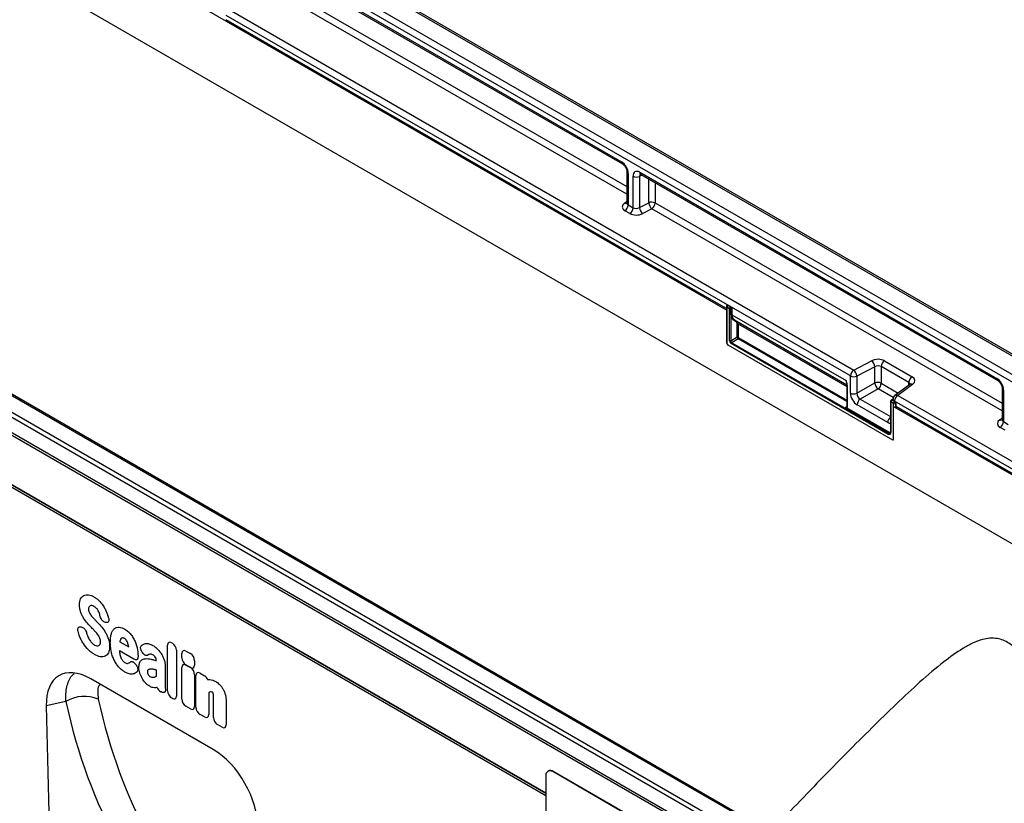
# Model space of a CAD drawing. Units: millimetres. Extents: x 75 to 2081, y 25 to 1460.
# Drawn here: x 1812 to 1966, y 1124 to 1246 of the extents above; entities that cross this region are included whole.
import ezdxf

# ---------------------------------------------------------------- set-up
doc = ezdxf.new("R2010")
doc.units = ezdxf.units.MM
doc.header["$LTSCALE"] = 5
doc.layers.get('0').update_dxf_attribs({"color": 1})
doc.layers.add('152434', color=7, linetype='Continuous')

# ---------------------------------------------------------------- blocks, each defined once
blk = doc.blocks.new('1081241-M_003_ISO_view')
for p, q in [((-60.62, 215.02), (292.93, 10.92)), ((166.64, 2.19), (-140.7, 179.61)), ((44.34, 165.25), (194.99, 78.28)), ((300.4, 36.05), (123.98, 137.89)), ((300.81, 36.1), (124.38, 137.95)), ((121.6, 136.38), (298.03, 34.53)), ((297.53, 33.63), (121.1, 135.48)), ((123.42, 133.32), (178.48, 101.54)), ((123.57, 132.98), (178.64, 101.19)), ((125.83, 128.51), (179.32, 97.63)), ((125.83, 128.51), (179.32, 97.63)), ((179.32, 96.43), (125.32, 127.6)), ((117.02, 125.38), (214.86, 68.89)), ((214.35, 67.99), (116.51, 124.47)), ((191.52, 80.48), (116.51, 123.79)), ((116.51, 123.79), (191.52, 80.49)), ((179.32, 100.01), (179.32, 95.08)), ((179.54, 99.71), (179.54, 94.76)), ((180.28, 94.33), (180.28, 99.27)), ((181.72, 99.41), (181.3, 99.25)), ((181.3, 99.25), (181.3, 94.34)), ((181.34, 99.88), (237.29, 67.59)), ((181.5, 99.54), (237.44, 67.24)), ((182.74, 95.1), (182.74, 98.82)), ((183.75, 98.24), (183.75, 95.07)), ((178.94, 95.06), (179.32, 95.34)), ((179.54, 94.76), (180.28, 94.33)), ((181.3, 94.34), (182.74, 95.1)), ((183.24, 94.16), (181.8, 93.41)), ((238.12, 62.48), (183.24, 94.16)), ((183.75, 95.07), (238.12, 63.68)), ((183.75, 95.07), (238.12, 63.68)), ((179.77, 93.42), (179.02, 93.85)), ((217.11, -12.36), (40.69, 89.49)), ((37.97, 88.24), (214.39, -13.61)), ((216.77, -12.38), (40.34, 89.47)), ((213.92, -14.16), (37.5, 87.69)), ((213.03, -16.44), (36.6, 85.41)), ((36.69, 85.79), (213.11, -16.06)), ((194.91, 78.53), (191.53, 80.48)), ((194.91, 78.84), (194.91, 78.38)), ((194.99, 78.74), (194.99, 73.13)), ((195.42, 78.49), (194.99, 78.74)), ((195.03, 79.05), (195.01, 79.03)), ((195.16, 79.04), (195.15, 79.03)), ((195.15, 79.03), (195.51, 78.82)), ((195.53, 78.83), (195.16, 79.04)), ((36.6, 77.68), (166.64, 2.61)), ((166.64, 2.59), (36.6, 77.66)), ((194.99, 73.13), (194.99, 78.28)), ((195.42, 73.49), (195.42, 78.48)), ((195.61, 78.48), (195.59, 78.47)), ((195.59, 78.47), (195.59, 73.49)), ((195.61, 77.57), (195.61, 78.48)), ((195.77, 78.5), (195.77, 77.57)), ((195.77, 77.57), (213.66, 67.24)), ((196.46, 76.44), (196.03, 76.69)), ((196.17, 76.75), (213.8, 66.57)), ((196.17, 76.75), (196.61, 76.5)), ((196.61, 76.5), (213.8, 66.57)), ((196.61, 74.08), (196.61, 76.15)), ((196.77, 76.15), (213.79, 66.32)), ((196.77, 76.15), (196.77, 74.07)), ((195.59, 73.49), (196.61, 74.08)), ((195.16, 72.82), (220.94, 57.94)), ((195.16, 72.82), (220.94, 57.94)), ((220.23, 58.87), (195.68, 73.04)), ((196.78, 73.77), (195.76, 73.18)), ((195.76, 73.18), (220.31, 59.01)), ((213.79, 63.95), (196.78, 73.77)), ((196.86, 73.92), (213.79, 64.15)), ((214.86, 68.89), (217.66, 70.35)), ((223.5, 66.93), (219.17, 69.43)), ((219.17, 69.43), (219.17, 66.84)), ((219.68, 70.34), (224.01, 67.84)), ((214.35, 65.28), (214.35, 67.99)), ((218.16, 69.42), (215.36, 67.96)), ((215.36, 67.96), (215.36, 65.25)), ((218.16, 66.87), (218.16, 69.42)), ((213.79, 66.47), (213.79, 63.14)), ((213.82, 66.42), (213.82, 63.09)), ((215.36, 65.25), (218.16, 66.87)), ((219.17, 66.84), (221.85, 65.29)), ((223.68, 66.63), (221.33, 64.92)), ((224.1, 66.63), (221.76, 64.91)), ((223.5, 66.5), (223.5, 66.93)), ((218.68, 65.95), (215.89, 64.34)), ((221.07, 64.57), (218.68, 65.95)), ((221.76, 64.91), (293.44, 23.53)), ((238.12, 66.06), (238.12, 61.13)), ((238.34, 65.76), (238.34, 60.81)), ((220.19, 60.69), (215.41, 63.45)), ((215.89, 64.34), (220.64, 61.6)), ((220.64, 63.95), (220.64, 59.18)), ((221.11, 63.65), (220.68, 63.9)), ((220.68, 63.9), (220.68, 59.13)), ((221.03, 64.42), (220.76, 64.2)), ((221.03, 64.36), (220.83, 64.2)), ((220.83, 64.2), (221.27, 63.95)), ((221.03, 64.31), (221.03, 64.31)), ((221.11, 58.04), (221.11, 63.65)), ((292.93, 22.62), (221.25, 64.01)), ((221.25, 64.01), (221.25, 63.99)), ((221.29, 63.96), (221.25, 63.99)), ((221.27, 63.95), (221.29, 63.96)), ((221.47, 63.65), (221.45, 63.64)), ((221.45, 63.64), (221.45, 63.19)), ((221.47, 63.2), (221.47, 63.65)), ((213.64, 63.09), (213.79, 63.2)), ((220.33, 59.02), (213.72, 62.84)), ((213.8, 62.99), (220.41, 59.17)), ((221.11, 63.2), (292.93, 21.74)), ((221.11, 58.04), (221.11, 63.2)), ((221.45, 63.19), (221.47, 63.2)), ((224.8, 61.27), (221.47, 63.2)), ((292.93, 21.94), (224.81, 61.27)), ((224.81, 61.27), (292.93, 21.95)), ((237.74, 61.11), (238.12, 61.39)), ((238.34, 60.81), (239.09, 60.38)), ((220.31, 59.01), (220.33, 59.02)), ((238.58, 59.47), (237.83, 59.9)), ((97.69, 29.33), (97.6, 29.35)), ((93.79, 28.64), (93.91, 28.61)), ((99.86, 26.33), (101.26, 25.52)), ((102.08, 23.58), (99.81, 24.89)), ((107.36, 18.62), (107.36, 25.79)), ((108, 26.16), (108.1, 26.1)), ((108.74, 24.99), (108.74, 17.82)), ((110.23, 24.87), (110.93, 24.46)), ((103.41, 24.62), (103.4, 24.64)), ((105.59, 23.38), (105.59, 23.38)), ((109.59, 23.8), (109.59, 24.5)), ((111.57, 23.35), (111.57, 22.65)), ((102.34, 22.79), (102.37, 22.75)), ((105.59, 20.94), (105.59, 21.89)), ((106.97, 22.5), (106.97, 19.74)), ((109.58, 17.33), (109.58, 22.3)), ((110.93, 22.28), (110.23, 22.69)), ((110.23, 22.67), (110.93, 22.27)), ((114.47, 9.44), (95.3, 20.51)), ((111.57, 21.16), (111.57, 16.19)), ((111.8, 16.05), (111.8, 21.02)), ((112.44, 21.39), (113.15, 20.99)), ((106.37, 18.45), (106.27, 18.5)), ((108.1, 17.45), (108, 17.51)), ((113.79, 18.36), (113.79, 14.91)), ((114.54, 14.47), (114.54, 17.53)), ((116.53, 16.99), (116.53, 13.32)), ((91.42, 16.96), (88.34, 16.26)), ((88.34, 16.26), (89.82, -45.34)), ((110.93, 15.82), (110.23, 16.22)), ((113.15, 14.54), (112.44, 14.94)), ((115.89, 12.95), (115.18, 13.36)), ((166.64, 5.35), (166.64, -11.39)), ((167.02, 6.08), (166.95, 6.04)), ((167.77, 6.01), (167.7, 5.97)), ((200.23, -12.81), (167.7, 5.97)), ((200.3, -12.77), (167.77, 6.01))]:
    blk.add_line(p, q)
for centre, radius, start, end in [((178.84, 101.49), 0.365, 173.17, 234.8667), ((179.68, 100.04), 0.364, 184.9908, 246.8491), ((180.82, 100.31), 1.17, 242.8052, 294.3071), ((181.7, 99.84), 0.363, 173.0989, 235.5889), ((179.16, 95.44), 0.444, 239.9029, 289.8351), ((178.38, 94.81), 1.16, 303.85, 357.3048), ((179.13, 94.38), 1.16, 303.85, 357.3048), ((182.59, 94.44), 1.3, 184.1551, 232.2753), ((183.22, 94.03), 1.17, 62.8052, 114.3071), ((184.04, 95.19), 1.3, 184.1551, 232.2753), ((182.6, 95.13), 1.16, 303.85, 357.3048), ((195.16, 78.84), 0.25, 128.6144, 180), ((195.04, 78.85), 0.124, 185.3303, 245.9898), ((195.37, 78.72), 0.388, 125.6892, 177.1989), ((195.08, 78.92), 0.133, 57.7177, 121.5676), ((195.03, 78.39), 0.121, 184.4143, 246.9058), ((195.5, 78.68), 0.209, 247.57, 294.9522), ((195.51, 78.65), 0.194, 242.8052, 294.3071), ((195.52, 77.44), 1.18, 87.9423, 94.5798), ((195.21, 78.44), 0.397, 6.3215, 26.4366), ((195.69, 77.4), 0.194, 62.8052, 114.3071), ((196.13, 76.64), 0.112, 67.4268, 153.2673), ((196.56, 76.39), 0.112, 67.4268, 153.2673), ((196.69, 75.97), 0.194, 62.8052, 114.3071), ((196.69, 73.9), 0.194, 62.8052, 114.3071), ((195.37, 73.14), 0.383, 182.6055, 237.3945), ((195.37, 73.14), 0.383, 182.6055, 237.3945), ((195.51, 73.67), 0.194, 242.8052, 294.3071), ((195.88, 73.03), 0.194, 125.6892, 177.1989), ((196.67, 73.93), 0.194, 305.6892, 357.1989), ((216.86, 69.32), 1.3, 4.1551, 52.2753), ((220.33, 69.38), 1.16, 123.85, 177.3048), ((215.51, 67.93), 1.16, 123.85, 177.3048), ((214.88, 69.02), 1.17, 242.8052, 294.3071), ((214.07, 67.87), 1.3, 4.1551, 52.2753), ((213.84, 66.46), 0.056, 125.0242, 176.3842), ((213.85, 66.47), 0.0605, 184.4143, 246.9058), ((218.64, 65.8), 1.17, 62.8052, 114.3071), ((219.52, 67.04), 1.38, 187.4741, 232.5259), ((218.01, 66.9), 1.17, 305.6892, 357.1989), ((224.66, 66.88), 1.16, 123.85, 177.3048), ((223.89, 66.28), 0.41, 58.3353, 120.6419), ((237.65, 67.54), 0.365, 173.17, 234.8667), ((214.88, 66.32), 1.17, 242.8052, 294.3071), ((221.78, 64.31), 0.75, 126.2107, 180), ((222.4, 63.95), 1.16, 123.85, 177.3048), ((221.54, 64.56), 0.41, 58.3353, 120.6419), ((238.49, 66.09), 0.364, 184.9908, 246.8491), ((216.57, 63.39), 1.17, 125.6892, 177.1989), ((220.7, 63.96), 0.0605, 184.3907, 246.9081), ((220.8, 64.15), 0.0665, 57.7174, 121.571), ((221.39, 64.34), 0.367, 184.7293, 246.5909), ((221.5, 63.63), 0.388, 125.6892, 177.1989), ((221.29, 64), 0.389, 242.8052, 294.3071), ((220.99, 63.59), 0.46, 7.4741, 52.5259), ((213.61, 62.99), 0.194, 305.6892, 357.1989), ((213.85, 63.15), 0.0605, 184.4143, 246.9058), ((221.29, 63.54), 0.389, 242.8052, 294.3071), ((221.36, 60.63), 1.17, 127.6825, 177.1177), ((221.58, 60.86), 0.956, 168.8624, 191.1376), ((237.97, 61.5), 0.444, 239.9029, 289.8351), ((237.19, 60.87), 1.16, 303.85, 357.3048), ((220.41, 59.08), 0.278, 230.7967, 9.214), ((220.42, 58.86), 0.194, 125.6892, 177.1989), ((220.46, 59.2), 0.239, 232.1949, 301.7509), ((220.21, 59.18), 0.194, 305.6892, 357.1989), ((220.47, 59.22), 0.245, 233.241, 300.2811), ((220.51, 59.3), 0.169, 230.5724, 320.0207), ((220.71, 59.18), 0.0622, 185.3303, 245.9898), ((221.01, 58.03), 0.109, 230.7967, 9.214), ((221.01, 58.03), 0.109, 230.7967, 9.214), ((94.32, 12.2), 5.57, 66.9632, 121.3555), ((167.29, 5.46), 0.655, 50.7967, 189.214), ((167.33, 5.39), 0.754, 54.3824, 114.3071)]:
    blk.add_arc(centre, radius, start, end)
for centre, major_axis, ratio, start_param, end_param in [((178.47, 100.31), (-0.75, 1.3), 0.581784, 3.930871, 5.494072), ((181.35, 98.65), (-0.76, 1.31), 0.573012, 5.501665, 7.064865), ((181.88, 98.96), (-0.477, 0.608), 0.556708, 6.112775, 6.985454), ((180.09, 94.51), (1.5, 0.05), 0.597073, 2.424749, 3.908279), ((180.07, 95.11), (0.749, 0.049), 0.615996, 3.10152, 3.886919), ((180.81, 94.68), (0.749, 0.049), 0.615996, 3.886919, 5.370448), ((180.83, 94.08), (1.5, 0.05), 0.597073, 3.908279, 5.391809), ((195.16, 78.84), (-0.126, 0.218), 0.573012, 5.501665, 6.369802), ((195.67, 78.62), (0.374, 0.031), 0.625176, 1.902065, 1.964421), ((195.52, 78.63), (0.055, 0.255), 0.308535, 1.72151, 2.257738), ((195.33, 78.53), (-0.062, 0.108), 0.581784, 3.930871, 4.010542), ((195.52, 78.63), (-0.061, 0.253), 0.173508, 4.061902, 4.59813), ((195.42, 78.58), (-0.125, 0.217), 0.52727, 3.930867, 4.010537), ((195.69, 78.43), (0.122, 0.038), 0.696358, 0.574308, 2.057838), ((197.05, 78.27), (1.07, 1.54), 0.62527, 2.408059, 3.193457), ((197.13, 78.22), (1.01, 1.43), 0.628453, 2.412439, 3.197838), ((196.12, 75.92), (0.357, 0.515), 0.62527, 5.549652, 6.33505), ((196.2, 75.86), (0.419, 0.623), 0.617704, 5.539794, 6.325192), ((196.77, 73.97), (-0.125, 0.217), 0.52727, 0.789275, 2.352475), ((196.86, 74.02), (-0.062, 0.108), 0.581784, 0.789279, 2.352479), ((195.69, 73.34), (-0.187, 0.325), 0.581784, 0.789279, 2.352479), ((195.77, 73.39), (-0.125, 0.217), 0.636298, 0.789285, 2.352485), ((218.62, 69.68), (1.5, 0.05), 0.597073, 0.766686, 2.250216), ((218.64, 69.08), (0.749, 0.049), 0.615996, 0.745326, 2.228856), ((214.78, 68.02), (0.76, 1.58), 0.521161, 2.317356, 2.716843), ((222.97, 66.58), (0.749, 0.049), 0.615996, 6.233611, 7.028511), ((222.95, 67.18), (1.5, 0.05), 0.597073, 5.566341, 7.049871), ((237.28, 66.36), (-0.75, 1.3), 0.581784, 3.930871, 5.494072), ((215.42, 64.67), (-0.75, 1.3), 0.581784, 0.789279, 2.352479), ((215.95, 64.98), (-0.375, 0.65), 0.690812, 0.789293, 2.352493), ((220.85, 64.01), (0.117, 0.221), 0.551619, 0.852555, 2.336085), ((221.78, 64.35), (0.749, 0.062), 0.625176, 2.974916, 3.875055), ((221.29, 63.76), (-0.125, 0.217), 0.581784, 3.930871, 5.494072), ((213.65, 63.3), (-0.111, 0.229), 0.566682, 2.401335, 3.27587), ((213.56, 63.25), (-0.189, 0.327), 0.573012, 3.528676, 3.923273), ((220.18, 61.92), (-0.76, 1.31), 0.573012, 2.360073, 2.838946), ((238.89, 60.56), (1.5, 0.05), 0.597073, 2.424749, 3.908279), ((238.87, 61.16), (0.749, 0.049), 0.615996, 3.10152, 3.886919), ((108.14, 25.18), (-0.6, 1.04), 0.482008, 5.587631, 6.978858), ((107.96, 25.28), (-0.5, 0.866), 0.691626, 4.0169, 5.408127), ((110.37, 23.88), (-0.6, 1.04), 0.482008, 5.587631, 6.978858), ((110.37, 23.51), (-0.5, 0.866), 0.691626, 0.875307, 2.266534), ((110.79, 23.64), (-0.5, 0.866), 0.691626, 4.0169, 5.408127), ((95.52, 12.09), (-5.16, 8.93), 0.559757, 5.512537, 7.080569), ((110.36, 21.69), (-0.6, 1.04), 0.482008, 5.587631, 6.978858), ((110.79, 23.26), (-0.6, 1.04), 0.482008, 2.446038, 3.837265), ((110.79, 21.45), (-0.5, 0.866), 0.691626, 4.0169, 5.408127), ((112.58, 20.41), (-0.6, 1.04), 0.482008, 5.587631, 6.978858), ((113.01, 20.17), (-0.5, 0.866), 0.691626, 4.560845, 5.408127), ((106.4, 19.33), (-0.48, 0.878), 0.679773, 1.381383, 2.301907), ((108.14, 18.33), (-0.5, 0.866), 0.691626, 0.875307, 2.266534), ((206.21, 80.42), (86.03, 103.85), 0.688766, 2.645169, 3.114349), ((107.96, 18.43), (-0.6, 1.04), 0.482008, 2.446038, 3.837265), ((110.36, 17.04), (-0.5, 0.866), 0.691626, 0.875307, 2.266534), ((203.92, 82.22), (87.9, 107.45), 0.685945, 2.640421, 3.109601), ((110.79, 16.8), (-0.6, 1.04), 0.482008, 2.446038, 3.837265), ((112.58, 15.76), (-0.5, 0.866), 0.691626, 0.875307, 2.266534), ((113.01, 15.52), (-0.6, 1.04), 0.482008, 2.446038, 3.837265), ((115.32, 14.18), (-0.5, 0.866), 0.691626, 0.875307, 2.266534), ((115.75, 13.93), (-0.6, 1.04), 0.482008, 2.446038, 3.837265), ((114.25, 1.28), (-5.01, 8.66), 0.595561, 3.913411, 5.481443)]:
    blk.add_ellipse(centre, major_axis=major_axis, ratio=ratio, start_param=start_param, end_param=end_param)
for points, knots in [([(178.64, 101.19), (178.67, 101.17), (178.74, 101.12), (178.9, 100.98), (179.07, 100.76), (179.21, 100.49), (179.3, 100.24), (179.32, 100.08), (179.32, 100.02), (179.32, 100.01)], [0, 0, 0, 0, 0.106735, 0.26664, 0.440891, 0.625543, 0.811833, 0.969326, 1, 1, 1, 1]), ([(181.4, 99.59), (181.4, 99.59), (181.38, 99.58), (181.43, 99.58), (181.48, 99.55), (181.5, 99.54)], [0, 0, 0, 0, 0.160913, 0.765666, 1, 1, 1, 1]), ([(179.31, 95.08), (179.31, 95.05), (179.3, 95), (179.31, 95.01), (179.31, 95.01)], [0, 0, 0, 0, 0.670483, 1, 1, 1, 1]), ([(195.51, 78.82), (195.51, 78.82), (195.51, 78.82), (195.51, 78.82), (195.51, 78.82), (195.51, 78.82), (195.5, 78.82), (195.5, 78.81), (195.49, 78.8), (195.48, 78.78), (195.47, 78.75), (195.45, 78.71), (195.44, 78.66), (195.43, 78.62), (195.43, 78.61)], [0, 0, 0, 0, 0.009192, 0.011286, 0.014939, 0.026203, 0.045951, 0.080575, 0.141412, 0.249408, 0.449967, 0.492467, 0.89944, 1, 1, 1, 1]), ([(195.57, 78.62), (195.56, 78.62), (195.55, 78.66), (195.54, 78.7), (195.53, 78.75), (195.52, 78.78), (195.51, 78.8), (195.51, 78.81), (195.51, 78.82), (195.51, 78.82), (195.51, 78.82), (195.51, 78.82), (195.51, 78.82), (195.51, 78.82), (195.51, 78.82)], [0, 0, 0, 0, 0.099921, 0.449489, 0.54706, 0.755684, 0.864108, 0.923415, 0.956594, 0.975335, 0.985966, 0.988543, 0.990663, 1, 1, 1, 1]), ([(195.53, 78.83), (195.56, 78.81), (195.61, 78.78), (195.69, 78.68), (195.74, 78.58), (195.77, 78.52), (195.77, 78.5), (195.77, 78.5)], [0, 0, 0, 0, 0.246705, 0.492364, 0.897011, 0.994803, 1, 1, 1, 1]), ([(213.66, 67.24), (213.66, 67.24), (213.68, 67.19), (213.71, 67.05), (213.79, 66.77), (213.81, 66.55), (213.82, 66.42)], [0, 0, 0, 0, 0.006136, 0.174344, 0.501847, 1, 1, 1, 1]), ([(213.66, 67.24), (213.66, 67.24), (213.67, 67.19), (213.69, 67.06), (213.74, 66.83), (213.78, 66.67), (213.8, 66.59)], [0, 0, 0, 0, 0.007272, 0.201842, 0.575894, 1, 1, 1, 1]), ([(223.73, 66.68), (223.73, 66.68), (223.74, 66.69), (223.7, 66.65), (223.68, 66.63)], [0, 0, 0, 0, 0.446334, 1, 1, 1, 1]), ([(237.44, 67.24), (237.47, 67.22), (237.55, 67.18), (237.7, 67.03), (237.87, 66.81), (238.02, 66.55), (238.1, 66.29), (238.12, 66.13), (238.12, 66.07), (238.12, 66.06)], [0, 0, 0, 0, 0.106735, 0.26664, 0.440891, 0.625543, 0.811833, 0.969326, 1, 1, 1, 1]), ([(220.76, 64.2), (220.75, 64.19), (220.71, 64.15), (220.66, 64.07), (220.64, 64), (220.64, 63.96), (220.64, 63.95)], [0, 0, 0, 0, 0.256723, 0.583174, 0.905522, 1, 1, 1, 1]), ([(213.72, 62.84), (213.7, 62.85), (213.66, 62.89), (213.62, 62.96), (213.63, 63.03), (213.64, 63.08), (213.64, 63.09), (213.64, 63.09)], [0, 0, 0, 0, 0.24573, 0.490425, 0.897071, 0.994798, 1, 1, 1, 1]), ([(213.8, 62.99), (213.79, 62.99), (213.76, 63), (213.72, 63.02), (213.68, 63.04), (213.65, 63.08), (213.64, 63.09), (213.64, 63.09)], [0, 0, 0, 0, 0.17851, 0.390378, 0.860149, 0.993871, 1, 1, 1, 1]), ([(213.79, 63.14), (213.79, 63.13), (213.78, 63.09), (213.77, 63.08), (213.77, 63.08), (213.77, 63.08)], [0, 0, 0, 0, 0.392642, 0.806044, 1, 1, 1, 1]), ([(238.12, 61.13), (238.11, 61.1), (238.11, 61.05), (238.11, 61.06), (238.11, 61.06)], [0, 0, 0, 0, 0.670483, 1, 1, 1, 1]), ([(220.64, 59.18), (220.64, 59.14), (220.64, 59.07), (220.61, 59.02), (220.59, 59.01), (220.58, 59)], [0, 0, 0, 0, 0.3542255, 0.8088798, 1, 1, 1, 1]), ([(93.55, 32.12), (93.55, 32.3), (93.56, 32.47), (93.62, 32.79), (93.67, 32.93), (93.73, 33.06)], [0, 0, 0, 0, 0.5, 0.5, 1, 1, 1, 1]), ([(93.73, 33.06), (93.79, 33.18), (93.86, 33.28), (94.03, 33.45), (94.13, 33.52), (94.23, 33.57)], [0, 0, 0, 0, 0.5, 0.5, 1, 1, 1, 1]), ([(94.23, 33.57), (94.34, 33.63), (94.46, 33.66), (94.7, 33.69), (94.83, 33.69), (94.97, 33.67)], [0, 0, 0, 0, 0.5, 0.5, 1, 1, 1, 1]), ([(94.97, 33.67), (95.11, 33.64), (95.25, 33.6), (95.55, 33.49), (95.7, 33.42), (95.85, 33.33)], [0, 0, 0, 0, 0.5, 0.5, 1, 1, 1, 1]), ([(95.85, 33.33), (96, 33.24), (96.15, 33.15), (96.44, 32.91), (96.58, 32.78), (96.72, 32.64)], [0, 0, 0, 0, 0.5, 0.5, 1, 1, 1, 1]), ([(93.73, 31.01), (93.66, 31.2), (93.62, 31.39), (93.56, 31.77), (93.55, 31.95), (93.55, 32.12)], [0, 0, 0, 0, 0.5, 0.5, 1, 1, 1, 1]), ([(94.18, 30.04), (94.09, 30.2), (94, 30.36), (93.85, 30.68), (93.78, 30.84), (93.73, 31.01)], [0, 0, 0, 0, 0.5, 0.5, 1, 1, 1, 1]), ([(95.03, 31.74), (95.01, 31.7), (94.99, 31.65), (94.97, 31.55), (94.96, 31.49), (94.96, 31.43)], [0, 0, 0, 0, 0.5, 0.5, 1, 1, 1, 1]), ([(94.96, 31.43), (94.96, 31.36), (94.97, 31.29), (94.99, 31.14), (95.02, 31.06), (95.05, 30.98)], [0, 0, 0, 0, 0.5, 0.5, 1, 1, 1, 1]), ([(96.21, 31.55), (96.15, 31.62), (96.08, 31.68), (95.95, 31.79), (95.88, 31.83), (95.81, 31.87)], [0, 0, 0, 0, 0.5, 0.5, 1, 1, 1, 1]), ([(96.49, 31.15), (96.45, 31.22), (96.41, 31.3), (96.32, 31.43), (96.27, 31.49), (96.21, 31.55)], [0, 0, 0, 0, 0.5, 0.5, 1, 1, 1, 1]), ([(97.41, 31.72), (97.51, 31.55), (97.6, 31.38), (97.77, 31.04), (97.84, 30.86), (97.91, 30.68)], [0, 0, 0, 0, 0.5, 0.5, 1, 1, 1, 1]), ([(95.79, 29.94), (95.85, 29.88), (95.9, 29.82), (95.96, 29.77), (96.01, 29.71), (96.06, 29.65), (96.12, 29.59), (96.21, 29.5), (96.31, 29.4), (96.4, 29.3)], [0, 0, 0, 0, 0.0005, 0.0005, 0.0005, 0.000996223, 0.000996223, 0.000996223, 0.001852016, 0.001852016, 0.001852016, 0.001852016]), ([(97.6, 29.35), (97.52, 29.37), (97.44, 29.41), (97.32, 29.48), (97.28, 29.52), (97.2, 29.58), (97.16, 29.62), (97.09, 29.71), (97.05, 29.75), (96.99, 29.85), (96.96, 29.9), (96.88, 30.05), (96.84, 30.16), (96.81, 30.27)], [0, 0, 0, 0, 0.25, 0.25, 0.375, 0.375, 0.5, 0.5, 0.625, 0.625, 0.75, 0.75, 1, 1, 1, 1]), ([(98.1, 30.06), (98.12, 30), (98.13, 29.95), (98.15, 29.84), (98.15, 29.79), (98.15, 29.69), (98.14, 29.64), (98.12, 29.55), (98.11, 29.51), (98.05, 29.41), (97.99, 29.36), (97.89, 29.33), (97.85, 29.32), (97.78, 29.32), (97.74, 29.32), (97.69, 29.33)], [0, 0, 0, 0, 0.125, 0.125, 0.25, 0.25, 0.375, 0.375, 0.5, 0.5, 0.75, 0.75, 0.875, 0.875, 1, 1, 1, 1]), ([(93.32, 27.97), (93.31, 28.03), (93.3, 28.08), (93.29, 28.19), (93.29, 28.24), (93.3, 28.34), (93.31, 28.39), (93.33, 28.47), (93.35, 28.51), (93.41, 28.6), (93.48, 28.64), (93.58, 28.67), (93.62, 28.67), (93.7, 28.66), (93.74, 28.66), (93.79, 28.64)], [0, 0, 0, 0, 0.125, 0.125, 0.25, 0.25, 0.375, 0.375, 0.5, 0.5, 0.75, 0.75, 0.875, 0.875, 1, 1, 1, 1]), ([(93.91, 28.61), (93.99, 28.58), (94.07, 28.54), (94.23, 28.43), (94.31, 28.36), (94.41, 28.23), (94.45, 28.19), (94.51, 28.09), (94.53, 28.04), (94.61, 27.89), (94.65, 27.79), (94.67, 27.68)], [0, 0, 0, 0, 0.25, 0.25, 0.5, 0.5, 0.625, 0.625, 0.75, 0.75, 1, 1, 1, 1]), ([(96.02, 27.92), (95.97, 27.98), (95.91, 28.03), (95.86, 28.09), (95.8, 28.15), (95.75, 28.21), (95.69, 28.27), (95.6, 28.36), (95.51, 28.45), (95.42, 28.55)], [0, 0, 0, 0, 0.000502678, 0.000502678, 0.000502678, 0.001005962, 0.001005962, 0.001005962, 0.001827769, 0.001827769, 0.001827769, 0.001827769]), ([(98.55, 27.61), (98.6, 27.77), (98.66, 27.92), (98.82, 28.19), (98.91, 28.3), (99.03, 28.39)], [0, 0, 0, 0, 0.5, 0.5, 1, 1, 1, 1]), ([(99.03, 28.39), (99.13, 28.47), (99.24, 28.53), (99.49, 28.6), (99.63, 28.61), (99.78, 28.59)], [0, 0, 0, 0, 0.5, 0.5, 1, 1, 1, 1]), ([(99.78, 28.59), (99.92, 28.58), (100.06, 28.54), (100.36, 28.44), (100.51, 28.36), (100.66, 28.28)], [0, 0, 0, 0, 0.5, 0.5, 1, 1, 1, 1]), ([(100.66, 28.28), (100.76, 28.22), (100.85, 28.16), (101.04, 28.02), (101.13, 27.95), (101.32, 27.79), (101.41, 27.7), (101.57, 27.5), (101.66, 27.4), (101.73, 27.29)], [0, 0, 0, 0, 0.25, 0.25, 0.5, 0.5, 0.75, 0.75, 1, 1, 1, 1]), ([(94.15, 26.03), (94.03, 26.21), (93.92, 26.4), (93.73, 26.79), (93.64, 26.98), (93.57, 27.18)], [0, 0, 0, 0, 0.5, 0.5, 1, 1, 1, 1]), ([(96.76, 26.84), (96.73, 26.93), (96.68, 27.02), (96.59, 27.19), (96.54, 27.28), (96.48, 27.36)], [0, 0, 0, 0, 0.5, 0.5, 1, 1, 1, 1]), ([(96.86, 26.31), (96.86, 26.39), (96.85, 26.48), (96.82, 26.65), (96.8, 26.75), (96.76, 26.84)], [0, 0, 0, 0, 0.5, 0.5, 1, 1, 1, 1]), ([(97.64, 27.73), (97.74, 27.57), (97.82, 27.41), (97.98, 27.07), (98.04, 26.9), (98.09, 26.73)], [0, 0, 0, 0, 0.5, 0.5, 1, 1, 1, 1]), ([(98.09, 26.73), (98.16, 26.53), (98.2, 26.33), (98.26, 25.95), (98.27, 25.76), (98.27, 25.58)], [0, 0, 0, 0, 0.5, 0.5, 1, 1, 1, 1]), ([(98.38, 26.24), (98.38, 26.49), (98.39, 26.73), (98.44, 27.19), (98.49, 27.41), (98.55, 27.61)], [0, 0, 0, 0, 0.5, 0.5, 1, 1, 1, 1]), ([(98.55, 24.69), (98.49, 24.96), (98.44, 25.23), (98.39, 25.75), (98.38, 26), (98.38, 26.24)], [0, 0, 0, 0, 0.5, 0.5, 1, 1, 1, 1]), ([(100.61, 26.83), (100.56, 26.87), (100.5, 26.89), (100.4, 26.92), (100.34, 26.93), (100.3, 26.92)], [0, 0, 0, 0, 0.5, 0.5, 1, 1, 1, 1]), ([(100.87, 26.6), (100.83, 26.65), (100.79, 26.7), (100.7, 26.78), (100.66, 26.81), (100.61, 26.83)], [0, 0, 0, 0, 0.5, 0.5, 1, 1, 1, 1]), ([(101.73, 27.29), (101.87, 27.1), (101.99, 26.9), (102.21, 26.48), (102.3, 26.26), (102.37, 26.04)], [0, 0, 0, 0, 0.5, 0.5, 1, 1, 1, 1]), ([(250.12, -53.11), (250.54, -51.15), (251.37, -47.24), (252.19, -41.28), (252.72, -35.23), (252.93, -29.1), (252.85, -22.92), (252.44, -16.19), (251.64, -8.95), (250.48, -2.05), (249.18, 3.96), (247.84, 9.09), (246.46, 13.41), (245.15, 16.92), (243.97, 19.64), (242.82, 21.84), (241.76, 23.5), (240.92, 24.58), (240.05, 25.46), (239.19, 26.13), (238.28, 26.59), (237.28, 26.87), (236.19, 26.91), (234.88, 26.67), (233.46, 26.12), (231.43, 24.99), (228.71, 23), (225.25, 20.07), (221.51, 16.58), (217.69, 12.82), (213.72, 8.87), (209.64, 4.7), (205.67, 0.58), (203.02, -2.22), (201.8, -3.52)], [0, 0, 0, 0, 0.041378, 0.082796, 0.124184, 0.166685, 0.209215, 0.251722, 0.305529, 0.359336, 0.395751, 0.432178, 0.46857, 0.48895, 0.5094, 0.52981, 0.540329, 0.550832, 0.559341, 0.568082, 0.576606, 0.585418, 0.597041, 0.60897, 0.626458, 0.643971, 0.679786, 0.725774, 0.771817, 0.817836, 0.86503, 0.912253, 0.959442, 1, 1, 1, 1]), ([(95.9, 24.33), (95.73, 24.43), (95.57, 24.53), (95.25, 24.78), (95.1, 24.91), (94.94, 25.06)], [0, 0, 0, 0, 0.5, 0.5, 1, 1, 1, 1]), ([(95.45, 26.18), (95.53, 26.1), (95.6, 26.03), (95.75, 25.91), (95.83, 25.86), (95.9, 25.81)], [0, 0, 0, 0, 0.5, 0.5, 1, 1, 1, 1]), ([(96.58, 25.73), (96.62, 25.75), (96.66, 25.78), (96.73, 25.85), (96.76, 25.89), (96.78, 25.94)], [0, 0, 0, 0, 0.5, 0.5, 1, 1, 1, 1]), ([(98.27, 25.58), (98.27, 25.4), (98.26, 25.22), (98.2, 24.89), (98.15, 24.74), (98.08, 24.6)], [0, 0, 0, 0, 0.5, 0.5, 1, 1, 1, 1]), ([(99.03, 23.36), (98.91, 23.58), (98.82, 23.8), (98.66, 24.25), (98.6, 24.47), (98.55, 24.69)], [0, 0, 0, 0, 0.5, 0.5, 1, 1, 1, 1]), ([(103.4, 24.64), (103.36, 24.69), (103.33, 24.74), (103.27, 24.85), (103.24, 24.91), (103.2, 25.02), (103.18, 25.08), (103.15, 25.19), (103.14, 25.25), (103.12, 25.41), (103.13, 25.51), (103.18, 25.63), (103.2, 25.66), (103.24, 25.72), (103.27, 25.75), (103.3, 25.77)], [0, 0, 0, 0, 0.125, 0.125, 0.25, 0.25, 0.375, 0.375, 0.5, 0.5, 0.75, 0.75, 0.875, 0.875, 1, 1, 1, 1]), ([(103.88, 26.04), (104.05, 26.07), (104.23, 26.06), (104.63, 25.96), (104.82, 25.87), (105.03, 25.76)], [0, 0, 0, 0, 0.5, 0.5, 1, 1, 1, 1]), ([(97.57, 24.06), (97.46, 24.01), (97.34, 23.98), (97.09, 23.95), (96.95, 23.96), (96.81, 23.98)], [0, 0, 0, 0, 0.5, 0.5, 1, 1, 1, 1]), ([(98.08, 24.6), (98.02, 24.48), (97.95, 24.37), (97.78, 24.19), (97.68, 24.12), (97.57, 24.06)], [0, 0, 0, 0, 0.5, 0.5, 1, 1, 1, 1]), ([(99.78, 22.29), (99.63, 22.44), (99.49, 22.61), (99.24, 22.97), (99.13, 23.16), (99.03, 23.36)], [0, 0, 0, 0, 0.5, 0.5, 1, 1, 1, 1]), ([(99.89, 24.35), (99.91, 24.24), (99.93, 24.13), (100, 23.92), (100.05, 23.81), (100.1, 23.71)], [0, 0, 0, 0, 0.5, 0.5, 1, 1, 1, 1]), ([(100.1, 23.71), (100.14, 23.63), (100.18, 23.56), (100.27, 23.42), (100.32, 23.36), (100.37, 23.3)], [0, 0, 0, 0, 0.5, 0.5, 1, 1, 1, 1]), ([(101.48, 23.12), (101.53, 23.17), (101.59, 23.2), (101.69, 23.21), (101.73, 23.21), (101.8, 23.21), (101.84, 23.2), (101.92, 23.16), (101.96, 23.14), (102.04, 23.1), (102.08, 23.07), (102.2, 22.97), (102.27, 22.88), (102.34, 22.79)], [0, 0, 0, 0, 0.25, 0.25, 0.375, 0.375, 0.5, 0.5, 0.625, 0.625, 0.75, 0.75, 1, 1, 1, 1]), ([(102.72, 23.95), (102.72, 23.9), (102.71, 23.85), (102.7, 23.76), (102.69, 23.72), (102.66, 23.65), (102.64, 23.62), (102.59, 23.56), (102.56, 23.54), (102.5, 23.51), (102.47, 23.49), (102.4, 23.48), (102.36, 23.48), (102.25, 23.5), (102.16, 23.53), (102.08, 23.58)], [0, 0, 0, 0, 0.125, 0.125, 0.25, 0.25, 0.375, 0.375, 0.5, 0.5, 0.625, 0.625, 0.75, 0.75, 1, 1, 1, 1]), ([(102.86, 22.31), (102.86, 22.42), (102.87, 22.52), (102.89, 22.72), (102.91, 22.82), (102.96, 23), (102.99, 23.08), (103.07, 23.23), (103.12, 23.29), (103.18, 23.34)], [0, 0, 0, 0, 0.25, 0.25, 0.5, 0.5, 0.75, 0.75, 1, 1, 1, 1]), ([(103.18, 23.34), (103.27, 23.44), (103.38, 23.52), (103.62, 23.62), (103.76, 23.66), (103.9, 23.67)], [0, 0, 0, 0, 0.5, 0.5, 1, 1, 1, 1]), ([(104.28, 24.23), (104.23, 24.19), (104.16, 24.16), (104.06, 24.16), (104.02, 24.16), (103.94, 24.18), (103.9, 24.19), (103.82, 24.22), (103.78, 24.25), (103.7, 24.3), (103.66, 24.33), (103.55, 24.44), (103.47, 24.53), (103.41, 24.62)], [0, 0, 0, 0, 0.25, 0.25, 0.375, 0.375, 0.5, 0.5, 0.625, 0.625, 0.75, 0.75, 1, 1, 1, 1]), ([(105.03, 24.28), (104.94, 24.33), (104.86, 24.37), (104.7, 24.41), (104.63, 24.4), (104.56, 24.38)], [0, 0, 0, 0, 0.5, 0.5, 1, 1, 1, 1]), ([(104.79, 23.59), (104.84, 23.57), (104.9, 23.56), (104.96, 23.54), (105.01, 23.53), (105.07, 23.51), (105.13, 23.5), (105.24, 23.47), (105.36, 23.44), (105.47, 23.41), (105.51, 23.4), (105.55, 23.39), (105.59, 23.38)], [0, 0, 0, 0, 0.000500001, 0.000500001, 0.000500001, 0.001004158, 0.001004158, 0.001004158, 0.002008019, 0.002008019, 0.002008019, 0.002370752, 0.002370752, 0.002370752, 0.002370752]), ([(105.47, 23.88), (105.41, 23.97), (105.33, 24.05), (105.18, 24.19), (105.11, 24.24), (105.03, 24.28)], [0, 0, 0, 0, 0.5, 0.5, 1, 1, 1, 1]), ([(105.59, 23.38), (105.59, 23.46), (105.59, 23.54), (105.56, 23.67), (105.55, 23.71), (105.51, 23.8), (105.49, 23.84), (105.47, 23.88)], [0, 0, 0, 0, 0.5, 0.5, 0.75, 0.75, 1, 1, 1, 1]), ([(106.28, 24.57), (106.38, 24.42), (106.48, 24.26), (106.64, 23.94), (106.71, 23.78), (106.77, 23.61)], [0, 0, 0, 0, 0.5, 0.5, 1, 1, 1, 1]), ([(106.77, 23.61), (106.85, 23.42), (106.9, 23.22), (106.96, 22.85), (106.97, 22.67), (106.97, 22.5)], [0, 0, 0, 0, 0.5, 0.5, 1, 1, 1, 1]), ([(100.66, 21.58), (100.51, 21.67), (100.36, 21.77), (100.06, 22.01), (99.92, 22.14), (99.78, 22.29)], [0, 0, 0, 0, 0.5, 0.5, 1, 1, 1, 1]), ([(101.42, 23.07), (101.42, 23.07), (101.42, 23.07), (101.42, 23.07), (101.44, 23.09), (101.46, 23.11), (101.48, 23.12)], [0, 0, 0, 0, 0.0000009783, 0.0000009783, 0.0000009783, 0.000257074, 0.000257074, 0.000257074, 0.000257074]), ([(102.56, 21.63), (102.48, 21.53), (102.38, 21.45), (102.18, 21.33), (102.06, 21.29), (101.94, 21.27)], [0, 0, 0, 0, 0.5, 0.5, 1, 1, 1, 1]), ([(102.37, 22.75), (102.41, 22.71), (102.44, 22.66), (102.5, 22.56), (102.53, 22.5), (102.58, 22.4), (102.6, 22.34), (102.63, 22.23), (102.64, 22.18), (102.66, 22.08), (102.67, 22.03), (102.67, 21.93), (102.66, 21.88), (102.64, 21.76), (102.6, 21.68), (102.56, 21.63)], [0, 0, 0, 0, 0.125, 0.125, 0.25, 0.25, 0.375, 0.375, 0.5, 0.5, 0.625, 0.625, 0.75, 0.75, 1, 1, 1, 1]), ([(104.3, 21.92), (104.27, 21.89), (104.24, 21.85), (104.2, 21.74), (104.2, 21.68), (104.2, 21.62)], [0, 0, 0, 0, 0.5, 0.5, 1, 1, 1, 1]), ([(104.68, 22.03), (104.61, 22.03), (104.54, 22.02), (104.41, 21.98), (104.36, 21.96), (104.3, 21.92)], [0, 0, 0, 0, 0.5, 0.5, 1, 1, 1, 1]), ([(105.59, 21.89), (105.54, 21.9), (105.48, 21.92), (105.42, 21.93), (105.36, 21.94), (105.29, 21.96), (105.22, 21.98)], [0, 0, 0, 0, 0.000502862, 0.000502862, 0.000502862, 0.001116947, 0.001116947, 0.001116947, 0.001116947]), ([(91.42, 16.96), (91.41, 17.36), (91.38, 18.18), (91.54, 19.27), (91.86, 20.23), (92.26, 20.94), (92.62, 21.24), (92.75, 21.36)], [0, 0, 0, 0, 0.210347, 0.425505, 0.639386, 0.858629, 1, 1, 1, 1]), ([(101.94, 21.27), (101.75, 21.23), (101.54, 21.24), (101.11, 21.35), (100.89, 21.45), (100.66, 21.58)], [0, 0, 0, 0, 0.5, 0.5, 1, 1, 1, 1]), ([(113.97, 20.39), (114.11, 20.39), (114.26, 20.36), (114.58, 20.26), (114.74, 20.19), (114.9, 20.1)], [0, 0, 0, 0, 0.5, 0.5, 1, 1, 1, 1]), ([(96.81, 19.64), (96.79, 19.62), (96.51, 19.44), (96.33, 18.66), (96.44, 17.77), (96.5, 17.33)], [0, 0, 0, 0, 0.042812, 0.522823, 1, 1, 1, 1]), ([(104.55, 19.34), (104.43, 19.41), (104.32, 19.49), (104.09, 19.67), (103.99, 19.77), (103.88, 19.89)], [0, 0, 0, 0, 0.5, 0.5, 1, 1, 1, 1]), ([(105.51, 19.12), (105.37, 19.09), (105.21, 19.1), (104.89, 19.17), (104.72, 19.24), (104.55, 19.34)], [0, 0, 0, 0, 0.5, 0.5, 1, 1, 1, 1]), ([(107, 18.94), (107.01, 18.88), (107.01, 18.83), (107.01, 18.72), (107.01, 18.67), (106.99, 18.58), (106.97, 18.53), (106.93, 18.46), (106.9, 18.43), (106.84, 18.38), (106.81, 18.37), (106.73, 18.35), (106.69, 18.35), (106.56, 18.36), (106.47, 18.39), (106.37, 18.45)], [0, 0, 0, 0, 0.125, 0.125, 0.25, 0.25, 0.375, 0.375, 0.5, 0.5, 0.625, 0.625, 0.75, 0.75, 1, 1, 1, 1]), ([(106.97, 19.74), (106.97, 19.74), (106.97, 19.73), (106.97, 19.73), (106.98, 19.66), (106.98, 19.59), (106.98, 19.52), (106.98, 19.46), (106.98, 19.39), (106.99, 19.32), (106.99, 19.25), (106.99, 19.18), (106.99, 19.11)], [0, 0, 0, 0, 0.000024664, 0.000024664, 0.000024664, 0.000521565, 0.000521565, 0.000521565, 0.001018466, 0.001018466, 0.001018466, 0.001515368, 0.001515368, 0.001515368, 0.001515368]), ([(115.43, 19.69), (115.53, 19.6), (115.63, 19.49), (115.82, 19.26), (115.9, 19.13), (115.98, 19)], [0, 0, 0, 0, 0.5, 0.5, 1, 1, 1, 1]), ([(115.98, 19), (116.07, 18.86), (116.14, 18.71), (116.27, 18.41), (116.33, 18.25), (116.38, 18.1)], [0, 0, 0, 0, 0.5, 0.5, 1, 1, 1, 1]), ([(114.36, 18.4), (114.3, 18.43), (114.25, 18.46), (114.15, 18.48), (114.1, 18.48), (114.06, 18.46)], [0, 0, 0, 0, 0.5, 0.5, 1, 1, 1, 1]), ([(114.44, 18.35), (114.44, 18.35), (114.44, 18.35), (114.44, 18.35), (114.44, 18.35), (114.44, 18.35), (114.44, 18.35), (114.44, 18.35), (114.44, 18.35), (114.44, 18.35), (114.44, 18.35), (114.44, 18.35), (114.44, 18.35), (114.44, 18.35), (114.44, 18.35), (114.44, 18.35), (114.43, 18.35), (114.43, 18.35), (114.43, 18.35), (114.43, 18.35), (114.43, 18.35), (114.43, 18.35), (114.43, 18.35), (114.43, 18.35), (114.43, 18.35), (114.43, 18.35), (114.43, 18.35), (114.43, 18.35), (114.43, 18.35), (114.43, 18.36), (114.43, 18.36), (114.43, 18.36), (114.43, 18.36), (114.43, 18.36), (114.43, 18.36), (114.43, 18.36), (114.43, 18.36), (114.43, 18.36), (114.43, 18.36), (114.42, 18.36), (114.42, 18.36), (114.42, 18.36), (114.42, 18.36), (114.42, 18.36), (114.42, 18.36), (114.42, 18.36), (114.42, 18.36), (114.42, 18.36), (114.42, 18.36), (114.42, 18.36), (114.42, 18.36), (114.42, 18.36), (114.42, 18.36), (114.42, 18.36), (114.42, 18.37), (114.42, 18.37), (114.41, 18.37), (114.41, 18.37), (114.41, 18.37), (114.41, 18.37), (114.41, 18.37), (114.41, 18.37), (114.41, 18.37), (114.41, 18.37), (114.41, 18.37), (114.41, 18.37), (114.41, 18.37), (114.41, 18.37), (114.41, 18.37), (114.4, 18.37), (114.4, 18.38), (114.4, 18.38), (114.4, 18.38), (114.4, 18.38), (114.4, 18.38), (114.4, 18.38), (114.4, 18.38), (114.4, 18.38), (114.4, 18.38), (114.4, 18.38), (114.39, 18.38), (114.39, 18.38), (114.39, 18.38), (114.39, 18.38), (114.39, 18.38), (114.39, 18.38), (114.39, 18.38), (114.39, 18.39), (114.39, 18.39), (114.39, 18.39), (114.39, 18.39), (114.38, 18.39), (114.38, 18.39), (114.38, 18.39), (114.38, 18.39), (114.38, 18.39), (114.38, 18.39), (114.38, 18.39), (114.38, 18.39), (114.37, 18.39), (114.37, 18.39), (114.37, 18.4), (114.37, 18.4), (114.37, 18.4), (114.37, 18.4), (114.37, 18.4), (114.37, 18.4), (114.37, 18.4), (114.36, 18.4), (114.36, 18.4), (114.36, 18.4), (114.36, 18.4), (114.36, 18.4), (114.36, 18.4), (114.36, 18.4)], [0, 0, 0, 0, 0.0000016492, 0.0000016492, 0.0000016492, 0.0000035622, 0.0000035622, 0.0000035622, 0.0000054751, 0.0000054751, 0.0000054751, 0.0000093012, 0.0000093012, 0.0000093012, 0.0000112141, 0.0000112141, 0.0000112141, 0.00001504, 0.00001504, 0.00001504, 0.000018866, 0.000018866, 0.000018866, 0.0000226919, 0.0000226919, 0.0000226919, 0.0000265178, 0.0000265178, 0.0000265178, 0.0000303436, 0.0000303436, 0.0000303436, 0.0000341695, 0.0000341695, 0.0000341695, 0.0000379953, 0.0000379953, 0.0000379953, 0.0000418212, 0.0000418212, 0.0000418212, 0.000045647, 0.000045647, 0.000045647, 0.0000494728, 0.0000494728, 0.0000494728, 0.0000571248, 0.0000571248, 0.0000571248, 0.0000609506, 0.0000609506, 0.0000609506, 0.0000647764, 0.0000647764, 0.0000647764, 0.0000724282, 0.0000724282, 0.0000724282, 0.000076254, 0.000076254, 0.000076254, 0.0000839058, 0.0000839058, 0.0000839058, 0.0000915576, 0.0000915576, 0.0000915576, 0.0000992094, 0.0000992094, 0.0000992094, 0.0001068611, 0.0001068611, 0.0001068611, 0.0001145128, 0.0001145128, 0.0001145128, 0.0001221645, 0.0001221645, 0.0001221645, 0.0001298162, 0.0001298162, 0.0001298162, 0.0001374679, 0.0001374679, 0.0001374679, 0.0001451196, 0.0001451196, 0.0001451196, 0.0001527713, 0.0001527713, 0.0001527713, 0.0001604229, 0.0001604229, 0.0001604229, 0.0001757268, 0.0001757268, 0.0001757268, 0.0001833784, 0.0001833784, 0.0001833784, 0.0001910301, 0.0001910301, 0.0001910301, 0.0001986817, 0.0001986817, 0.0001986817, 0.0002139854, 0.0002139854, 0.0002139854, 0.0002216371, 0.0002216371, 0.0002216371, 0.0002292887, 0.0002292887, 0.0002292887, 0.0002292887]), ([(114.54, 17.53), (114.54, 17.57), (114.54, 17.6), (114.54, 17.64), (114.54, 17.67), (114.54, 17.71), (114.54, 17.74), (114.54, 17.79), (114.54, 17.84), (114.54, 17.9)], [0, 0, 0, 0, 0.0002545277, 0.0002545277, 0.0002545277, 0.000509054, 0.000509054, 0.000509054, 0.0008896795, 0.0008896795, 0.0008896795, 0.0008896795]), ([(116.38, 18.1), (116.44, 17.9), (116.48, 17.71), (116.52, 17.34), (116.53, 17.16), (116.53, 16.99)], [0, 0, 0, 0, 0.5, 0.5, 1, 1, 1, 1])]:
    blk.add_open_spline(points, degree=3, knots=knots)
for points in [[(191.52, 80.48), (191.52, 80.48), (191.53, 80.48), (191.53, 80.48)], [(224.8, 61.27), (224.8, 61.27), (224.81, 61.27), (224.81, 61.27)], [(96.72, 32.64), (96.98, 32.37), (97.21, 32.06), (97.41, 31.72)], [(95.22, 31.94), (95.14, 31.9), (95.08, 31.83), (95.03, 31.74)], [(95.05, 30.98), (95.12, 30.81), (95.22, 30.64), (95.33, 30.49)], [(95.49, 31.99), (95.39, 32), (95.3, 31.98), (95.22, 31.94)], [(95.81, 31.87), (95.7, 31.94), (95.59, 31.98), (95.49, 31.99)], [(96.71, 30.61), (96.65, 30.79), (96.58, 30.98), (96.49, 31.15)], [(94.8, 29.22), (94.57, 29.47), (94.37, 29.75), (94.18, 30.04)], [(95.33, 30.49), (95.48, 30.29), (95.63, 30.11), (95.79, 29.94)], [(96.81, 30.27), (96.78, 30.38), (96.74, 30.5), (96.71, 30.61)], [(97.91, 30.68), (97.98, 30.48), (98.05, 30.27), (98.1, 30.06)], [(93.57, 27.18), (93.47, 27.44), (93.39, 27.71), (93.32, 27.97)], [(95.42, 28.55), (95.21, 28.77), (95, 28.99), (94.8, 29.22)], [(96.48, 27.36), (96.34, 27.56), (96.18, 27.75), (96.02, 27.92)], [(96.4, 29.3), (96.62, 29.07), (96.83, 28.83), (97.04, 28.59)], [(97.04, 28.59), (97.26, 28.32), (97.46, 28.04), (97.64, 27.73)], [(94.67, 27.68), (94.7, 27.56), (94.74, 27.44), (94.79, 27.31)], [(94.79, 27.31), (94.86, 27.1), (94.96, 26.89), (95.08, 26.69)], [(95.08, 26.69), (95.19, 26.51), (95.31, 26.33), (95.45, 26.18)], [(96.78, 25.94), (96.83, 26.04), (96.86, 26.17), (96.86, 26.31)], [(99.88, 26.42), (99.87, 26.39), (99.86, 26.36), (99.86, 26.33)], [(100.05, 26.77), (99.97, 26.68), (99.92, 26.55), (99.88, 26.42)], [(100.3, 26.92), (100.2, 26.9), (100.11, 26.85), (100.05, 26.77)], [(101.1, 26.16), (101.04, 26.31), (100.96, 26.46), (100.87, 26.6)], [(94.94, 25.06), (94.66, 25.35), (94.39, 25.67), (94.15, 26.03)], [(95.9, 25.81), (96.03, 25.74), (96.15, 25.69), (96.27, 25.68)], [(96.27, 25.68), (96.38, 25.67), (96.49, 25.68), (96.58, 25.73)], [(99.81, 24.89), (99.82, 24.71), (99.85, 24.53), (99.89, 24.35)], [(101.25, 25.61), (101.22, 25.79), (101.16, 25.97), (101.1, 26.16)], [(101.26, 25.52), (101.26, 25.55), (101.25, 25.58), (101.25, 25.61)], [(102.37, 26.04), (102.53, 25.6), (102.62, 25.17), (102.67, 24.75)], [(102.67, 24.75), (102.7, 24.48), (102.72, 24.21), (102.72, 23.95)], [(103.3, 25.77), (103.47, 25.9), (103.66, 25.99), (103.88, 26.04)], [(105.03, 25.76), (105.24, 25.64), (105.44, 25.47), (105.65, 25.29)], [(105.65, 25.29), (105.87, 25.09), (106.09, 24.84), (106.28, 24.57)], [(96.81, 23.98), (96.52, 24.03), (96.21, 24.16), (95.9, 24.33)], [(100.37, 23.3), (100.49, 23.18), (100.61, 23.08), (100.73, 23.01)], [(103.9, 23.67), (104.18, 23.69), (104.48, 23.66), (104.79, 23.59)], [(104.56, 24.38), (104.46, 24.35), (104.36, 24.29), (104.28, 24.23)], [(100.73, 23.01), (100.81, 22.97), (100.89, 22.94), (100.96, 22.93)], [(100.96, 22.93), (101.05, 22.92), (101.13, 22.93), (101.2, 22.95)], [(101.2, 22.95), (101.28, 22.98), (101.36, 23.02), (101.42, 23.07)], [(102.99, 21.46), (102.91, 21.75), (102.86, 22.04), (102.86, 22.31)], [(104.2, 21.62), (104.2, 21.55), (104.21, 21.48), (104.23, 21.41)], [(105.22, 21.98), (105.03, 22.02), (104.85, 22.04), (104.68, 22.03)], [(103.35, 20.63), (103.2, 20.89), (103.08, 21.18), (102.99, 21.46)], [(103.88, 19.89), (103.68, 20.1), (103.5, 20.36), (103.35, 20.63)], [(104.23, 21.41), (104.25, 21.33), (104.28, 21.25), (104.32, 21.17)], [(104.32, 21.17), (104.36, 21.1), (104.4, 21.04), (104.45, 20.98)], [(104.45, 20.98), (104.49, 20.94), (104.53, 20.9), (104.57, 20.88)], [(104.57, 20.88), (104.67, 20.82), (104.76, 20.79), (104.85, 20.77)], [(104.85, 20.77), (104.96, 20.75), (105.06, 20.75), (105.16, 20.76)], [(105.16, 20.76), (105.25, 20.77), (105.35, 20.8), (105.43, 20.84)], [(105.43, 20.84), (105.49, 20.87), (105.54, 20.9), (105.59, 20.94)], [(113.68, 20.38), (113.77, 20.39), (113.87, 20.39), (113.97, 20.39)], [(114.9, 20.1), (115.08, 19.99), (115.26, 19.85), (115.43, 19.69)], [(105.72, 19.18), (105.65, 19.16), (105.58, 19.14), (105.51, 19.12)], [(106.99, 19.11), (106.99, 19.06), (107, 19), (107, 18.94)], [(114.06, 18.46), (113.96, 18.44), (113.87, 18.4), (113.79, 18.36)], [(114.5, 18.19), (114.49, 18.24), (114.47, 18.29), (114.44, 18.35)], [(114.54, 17.9), (114.54, 17.99), (114.53, 18.09), (114.5, 18.19)]]:
    blk.add_open_spline(points, degree=3)

msp = doc.modelspace()

# ---------------------------------------------------------------- block references
at = {"layer": '152434'}
msp.add_blockref('1081241-M_003_ISO_view', (1727.482, 1122.531), dxfattribs=at)

doc.saveas('drawing.dxf')
